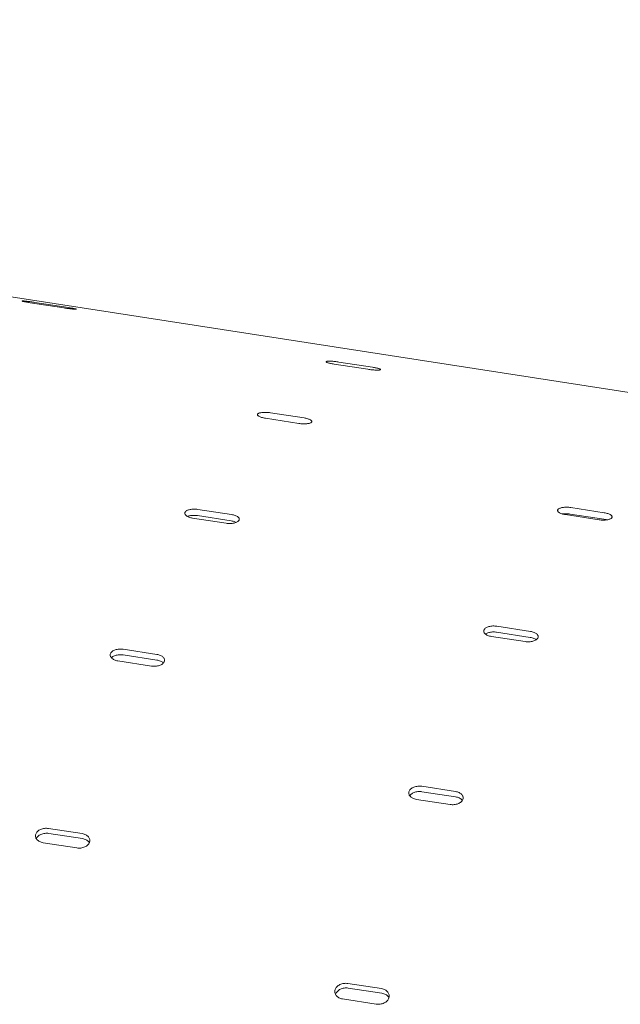
# Model space of a CAD drawing. Units: millimetres. Extents: x 68494 to 114318, y -10338 to 11516.
# Drawn here: x 71199 to 71371, y 8419 to 8702 of the extents above; entities that cross this region are included whole.
import ezdxf

# ---------------------------------------------------------------- set-up
doc = ezdxf.new("R2010")
doc.units = ezdxf.units.MM

msp = doc.modelspace()

# ---------------------------------------------------------------- linework, layer by layer
at = {"color": 0, "linetype": 'Continuous', "lineweight": 0, "extrusion": (-5.55112e-17, 0.816497, 0.57735)}
for p, q in [((70681.19, 8702.35), (71541.7, 8569.23)), ((71211.21, 8619.54), (71201.55, 8621.03)), ((71202.85, 8621.14), (71212.51, 8619.65)), ((71298.53, 8601.9), (71288.87, 8603.39)), ((71290.23, 8603.99), (71299.89, 8602.5)), ((71270.58, 8589.42), (71280.23, 8587.92)), ((71278.77, 8586.36), (71269.11, 8587.85)), ((71249.73, 8561.66), (71259.39, 8560.16)), ((71366.38, 8558.83), (71356.72, 8560.33)), ((71356.85, 8562.19), (71366.51, 8560.69)), ((71257.86, 8557.67), (71248.2, 8559.17)), ((71259.3, 8558.36), (71249.64, 8559.86)), ((71365, 8558.66), (71355.34, 8560.15)), ((71345.24, 8524.87), (71335.58, 8526.37)), ((71335.62, 8528.09), (71345.28, 8526.6)), ((71343.73, 8523.67), (71334.08, 8525.17)), ((71228.27, 8521.48), (71237.93, 8519.99)), ((71236.38, 8516.64), (71226.72, 8518.13)), ((71237.93, 8518.35), (71228.27, 8519.84)), ((71314.08, 8482.09), (71323.74, 8480.6)), ((71322.19, 8476.86), (71312.53, 8478.35)), ((71323.78, 8479.06), (71314.12, 8480.55)), ((71206.8, 8469.99), (71216.46, 8468.49)), ((71216.54, 8467.06), (71206.88, 8468.55)), ((71214.92, 8464.38), (71205.26, 8465.88)), ((71292.81, 8425.45), (71302.47, 8423.96)), ((71302.6, 8422.64), (71292.94, 8424.13)), ((71300.97, 8419.51), (71291.31, 8421))]:
    msp.add_line(p, q, dxfattribs=at)
at = {"color": 0, "linetype": 'Continuous', "lineweight": 0}
for points, knots in [([(71201.55, 8621.03), (71201.37, 8621.06), (71201.18, 8621.09), (71200.82, 8621.15), (71200.65, 8621.18), (71200.33, 8621.24), (71200.18, 8621.27), (71199.91, 8621.32), (71199.79, 8621.35), (71199.59, 8621.39), (71199.5, 8621.41), (71199.36, 8621.45), (71199.31, 8621.47), (71199.24, 8621.5), (71199.23, 8621.52), (71199.24, 8621.53), (71199.26, 8621.54), (71199.34, 8621.55), (71199.4, 8621.55), (71199.56, 8621.54), (71199.66, 8621.54), (71199.88, 8621.52), (71200.01, 8621.51), (71200.3, 8621.48), (71200.45, 8621.46), (71200.77, 8621.43), (71200.94, 8621.41), (71201.3, 8621.36), (71201.49, 8621.34), (71201.88, 8621.28), (71202.08, 8621.25), (71202.47, 8621.2), (71202.66, 8621.17), (71202.85, 8621.14)], [0, 0, 0, 0, 0.565032, 0.565032, 1.130063, 1.130063, 1.695095, 1.695095, 2.260127, 2.260127, 2.825177, 2.825177, 3.390227, 3.390227, 3.955277, 3.955277, 4.520327, 4.520327, 5.085361, 5.085361, 5.650395, 5.650395, 6.21543, 6.21543, 6.780464, 6.780464, 7.345494, 7.345494, 7.910524, 7.910524, 8.475554, 8.475554, 9.040585, 9.040585, 9.040585, 9.040585]), ([(71212.51, 8619.65), (71212.69, 8619.62), (71212.87, 8619.59), (71213.23, 8619.53), (71213.4, 8619.5), (71213.73, 8619.44), (71213.88, 8619.42), (71214.15, 8619.36), (71214.27, 8619.34), (71214.47, 8619.3), (71214.55, 8619.28), (71214.7, 8619.24), (71214.75, 8619.22), (71214.82, 8619.19), (71214.83, 8619.18), (71214.82, 8619.16), (71214.8, 8619.16), (71214.72, 8619.15), (71214.66, 8619.15), (71214.5, 8619.15), (71214.4, 8619.16), (71214.17, 8619.17), (71214.04, 8619.18), (71213.76, 8619.21), (71213.61, 8619.22), (71213.29, 8619.26), (71213.12, 8619.28), (71212.75, 8619.32), (71212.56, 8619.35), (71212.17, 8619.4), (71211.97, 8619.43), (71211.58, 8619.48), (71211.39, 8619.51), (71211.21, 8619.54)], [-9.040585, -9.040585, -9.040585, -9.040585, -8.475554, -8.475554, -7.910524, -7.910524, -7.345494, -7.345494, -6.780464, -6.780464, -6.21543, -6.21543, -5.650395, -5.650395, -5.085361, -5.085361, -4.520327, -4.520327, -3.955282, -3.955282, -3.390237, -3.390237, -2.825193, -2.825193, -2.260148, -2.260148, -1.695111, -1.695111, -1.130074, -1.130074, -0.565037, -0.565037, 0, 0, 0, 0]), ([(71288.87, 8603.39), (71288.69, 8603.42), (71288.5, 8603.45), (71288.15, 8603.52), (71287.97, 8603.55), (71287.65, 8603.63), (71287.5, 8603.66), (71287.24, 8603.73), (71287.12, 8603.77), (71286.92, 8603.84), (71286.84, 8603.87), (71286.7, 8603.94), (71286.65, 8603.97), (71286.58, 8604.03), (71286.57, 8604.06), (71286.59, 8604.11), (71286.61, 8604.13), (71286.7, 8604.17), (71286.76, 8604.19), (71286.92, 8604.21), (71287.02, 8604.22), (71287.25, 8604.24), (71287.39, 8604.24), (71287.67, 8604.24), (71287.83, 8604.23), (71288.14, 8604.22), (71288.32, 8604.21), (71288.69, 8604.18), (71288.88, 8604.16), (71289.27, 8604.12), (71289.47, 8604.1), (71289.86, 8604.05), (71290.05, 8604.02), (71290.23, 8603.99)], [0, 0, 0, 0, 0.565032, 0.565032, 1.130063, 1.130063, 1.695095, 1.695095, 2.260127, 2.260127, 2.825177, 2.825177, 3.390227, 3.390227, 3.955277, 3.955277, 4.520327, 4.520327, 5.085361, 5.085361, 5.650395, 5.650395, 6.21543, 6.21543, 6.780464, 6.780464, 7.345494, 7.345494, 7.910524, 7.910524, 8.475554, 8.475554, 9.040585, 9.040585, 9.040585, 9.040585]), ([(71299.89, 8602.5), (71300.08, 8602.47), (71300.26, 8602.44), (71300.62, 8602.37), (71300.79, 8602.34), (71301.11, 8602.27), (71301.26, 8602.24), (71301.53, 8602.17), (71301.65, 8602.13), (71301.84, 8602.07), (71301.93, 8602.03), (71302.07, 8601.97), (71302.12, 8601.94), (71302.18, 8601.88), (71302.19, 8601.85), (71302.18, 8601.8), (71302.15, 8601.78), (71302.07, 8601.74), (71302.01, 8601.72), (71301.84, 8601.7), (71301.74, 8601.69), (71301.51, 8601.67), (71301.38, 8601.67), (71301.09, 8601.67), (71300.94, 8601.67), (71300.62, 8601.68), (71300.45, 8601.69), (71300.08, 8601.72), (71299.89, 8601.73), (71299.49, 8601.77), (71299.3, 8601.8), (71298.9, 8601.85), (71298.71, 8601.87), (71298.53, 8601.9)], [-9.040585, -9.040585, -9.040585, -9.040585, -8.475554, -8.475554, -7.910524, -7.910524, -7.345494, -7.345494, -6.780464, -6.780464, -6.21543, -6.21543, -5.650395, -5.650395, -5.085361, -5.085361, -4.520327, -4.520327, -3.955282, -3.955282, -3.390237, -3.390237, -2.825193, -2.825193, -2.260148, -2.260148, -1.695111, -1.695111, -1.130074, -1.130074, -0.565037, -0.565037, 0, 0, 0, 0]), ([(71269.11, 8587.85), (71268.93, 8587.88), (71268.74, 8587.91), (71268.39, 8587.99), (71268.21, 8588.04), (71267.89, 8588.13), (71267.75, 8588.18), (71267.48, 8588.29), (71267.37, 8588.35), (71267.18, 8588.46), (71267.09, 8588.52), (71266.96, 8588.63), (71266.91, 8588.7), (71266.85, 8588.82), (71266.85, 8588.88), (71266.87, 8588.99), (71266.9, 8589.04), (71266.99, 8589.14), (71267.06, 8589.19), (71267.22, 8589.28), (71267.33, 8589.32), (71267.56, 8589.39), (71267.7, 8589.42), (71267.99, 8589.47), (71268.15, 8589.49), (71268.47, 8589.52), (71268.65, 8589.53), (71269.02, 8589.54), (71269.21, 8589.54), (71269.61, 8589.52), (71269.81, 8589.51), (71270.2, 8589.47), (71270.39, 8589.44), (71270.58, 8589.42)], [0, 0, 0, 0, 0.565032, 0.565032, 1.130063, 1.130063, 1.695095, 1.695095, 2.260127, 2.260127, 2.825177, 2.825177, 3.390227, 3.390227, 3.955277, 3.955277, 4.520327, 4.520327, 5.085361, 5.085361, 5.650395, 5.650395, 6.21543, 6.21543, 6.780464, 6.780464, 7.345494, 7.345494, 7.910524, 7.910524, 8.475554, 8.475554, 9.040585, 9.040585, 9.040585, 9.040585]), ([(71280.23, 8587.92), (71280.42, 8587.89), (71280.6, 8587.86), (71280.96, 8587.78), (71281.13, 8587.74), (71281.45, 8587.65), (71281.6, 8587.59), (71281.86, 8587.49), (71281.97, 8587.43), (71282.16, 8587.33), (71282.25, 8587.27), (71282.38, 8587.15), (71282.43, 8587.09), (71282.49, 8586.97), (71282.5, 8586.91), (71282.48, 8586.8), (71282.44, 8586.75), (71282.35, 8586.65), (71282.29, 8586.6), (71282.12, 8586.51), (71282.02, 8586.47), (71281.78, 8586.4), (71281.64, 8586.36), (71281.35, 8586.31), (71281.19, 8586.29), (71280.87, 8586.26), (71280.69, 8586.25), (71280.32, 8586.24), (71280.13, 8586.24), (71279.73, 8586.25), (71279.53, 8586.27), (71279.14, 8586.3), (71278.95, 8586.33), (71278.77, 8586.36)], [-9.040585, -9.040585, -9.040585, -9.040585, -8.475554, -8.475554, -7.910524, -7.910524, -7.345494, -7.345494, -6.780464, -6.780464, -6.21543, -6.21543, -5.650395, -5.650395, -5.085361, -5.085361, -4.520327, -4.520327, -3.955282, -3.955282, -3.390237, -3.390237, -2.825193, -2.825193, -2.260148, -2.260148, -1.695111, -1.695111, -1.130074, -1.130074, -0.565037, -0.565037, 0, 0, 0, 0]), ([(71248.2, 8559.17), (71248.02, 8559.2), (71247.83, 8559.23), (71247.48, 8559.32), (71247.31, 8559.38), (71246.99, 8559.5), (71246.84, 8559.56), (71246.58, 8559.7), (71246.47, 8559.78), (71246.28, 8559.93), (71246.2, 8560.01), (71246.07, 8560.18), (71246.02, 8560.27), (71245.97, 8560.45), (71245.96, 8560.54), (71245.99, 8560.71), (71246.02, 8560.79), (71246.12, 8560.95), (71246.18, 8561.03), (71246.36, 8561.17), (71246.46, 8561.25), (71246.7, 8561.38), (71246.84, 8561.43), (71247.14, 8561.54), (71247.3, 8561.58), (71247.62, 8561.65), (71247.8, 8561.68), (71248.17, 8561.72), (71248.37, 8561.73), (71248.76, 8561.74), (71248.96, 8561.73), (71249.36, 8561.71), (71249.55, 8561.69), (71249.73, 8561.66)], [0, 0, 0, 0, 0.565032, 0.565032, 1.130063, 1.130063, 1.695095, 1.695095, 2.260127, 2.260127, 2.825177, 2.825177, 3.390227, 3.390227, 3.955277, 3.955277, 4.520327, 4.520327, 5.085361, 5.085361, 5.650395, 5.650395, 6.21543, 6.21543, 6.780464, 6.780464, 7.345494, 7.345494, 7.910524, 7.910524, 8.475554, 8.475554, 9.040585, 9.040585, 9.040585, 9.040585]), ([(71355.34, 8560.15), (71355.16, 8560.18), (71354.98, 8560.22), (71354.62, 8560.3), (71354.45, 8560.35), (71354.13, 8560.46), (71353.98, 8560.52), (71353.72, 8560.64), (71353.61, 8560.71), (71353.42, 8560.84), (71353.34, 8560.91), (71353.2, 8561.05), (71353.16, 8561.13), (71353.1, 8561.28), (71353.09, 8561.35), (71353.12, 8561.49), (71353.15, 8561.56), (71353.24, 8561.69), (71353.31, 8561.75), (71353.48, 8561.87), (71353.59, 8561.93), (71353.83, 8562.03), (71353.96, 8562.08), (71354.26, 8562.15), (71354.42, 8562.19), (71354.74, 8562.24), (71354.92, 8562.25), (71355.29, 8562.28), (71355.48, 8562.28), (71355.88, 8562.28), (71356.08, 8562.27), (71356.47, 8562.24), (71356.66, 8562.22), (71356.85, 8562.19)], [0, 0, 0, 0, 0.565032, 0.565032, 1.130063, 1.130063, 1.695095, 1.695095, 2.260127, 2.260127, 2.825177, 2.825177, 3.390227, 3.390227, 3.955277, 3.955277, 4.520327, 4.520327, 5.085361, 5.085361, 5.650395, 5.650395, 6.21543, 6.21543, 6.780464, 6.780464, 7.345494, 7.345494, 7.910524, 7.910524, 8.475554, 8.475554, 9.040585, 9.040585, 9.040585, 9.040585]), ([(71356.72, 8560.33), (71356.53, 8560.35), (71356.34, 8560.38), (71355.95, 8560.41), (71355.75, 8560.42), (71355.35, 8560.42), (71355.16, 8560.42), (71354.79, 8560.39), (71354.61, 8560.37), (71354.45, 8560.35)], [-9.040585, -9.040585, -9.040585, -9.040585, -8.475555, -8.475555, -7.910525, -7.910525, -7.345495, -7.345495, -6.789242, -6.789242, -6.789242, -6.789242]), ([(71366.51, 8560.69), (71366.69, 8560.67), (71366.87, 8560.63), (71367.23, 8560.55), (71367.4, 8560.5), (71367.72, 8560.39), (71367.86, 8560.33), (71368.13, 8560.21), (71368.24, 8560.15), (71368.43, 8560.02), (71368.51, 8559.95), (71368.64, 8559.81), (71368.69, 8559.73), (71368.75, 8559.58), (71368.75, 8559.51), (71368.73, 8559.37), (71368.7, 8559.3), (71368.6, 8559.17), (71368.54, 8559.11), (71368.37, 8558.99), (71368.26, 8558.93), (71368.02, 8558.83), (71367.89, 8558.78), (71367.59, 8558.7), (71367.43, 8558.67), (71367.11, 8558.62), (71366.93, 8558.6), (71366.56, 8558.57), (71366.37, 8558.56), (71365.97, 8558.57), (71365.77, 8558.58), (71365.38, 8558.61), (71365.18, 8558.63), (71365, 8558.66)], [-9.040585, -9.040585, -9.040585, -9.040585, -8.475554, -8.475554, -7.910524, -7.910524, -7.345494, -7.345494, -6.780464, -6.780464, -6.21543, -6.21543, -5.650395, -5.650395, -5.085361, -5.085361, -4.520327, -4.520327, -3.955282, -3.955282, -3.390237, -3.390237, -2.825193, -2.825193, -2.260148, -2.260148, -1.695111, -1.695111, -1.130074, -1.130074, -0.565037, -0.565037, 0, 0, 0, 0]), ([(71249.64, 8559.86), (71249.46, 8559.89), (71249.27, 8559.91), (71248.87, 8559.93), (71248.67, 8559.94), (71248.28, 8559.93), (71248.08, 8559.92), (71247.71, 8559.88), (71247.53, 8559.85), (71247.21, 8559.78), (71247.05, 8559.74), (71246.84, 8559.67), (71246.79, 8559.64), (71246.73, 8559.62)], [-9.040585, -9.040585, -9.040585, -9.040585, -8.475555, -8.475555, -7.910525, -7.910525, -7.345495, -7.345495, -6.780465, -6.780465, -6.21543, -6.21543, -5.996409, -5.996409, -5.996409, -5.996409]), ([(71259.39, 8560.16), (71259.57, 8560.14), (71259.76, 8560.1), (71260.11, 8560.01), (71260.28, 8559.96), (71260.6, 8559.84), (71260.75, 8559.77), (71261.01, 8559.63), (71261.12, 8559.56), (71261.31, 8559.41), (71261.39, 8559.33), (71261.52, 8559.16), (71261.57, 8559.08), (71261.62, 8558.9), (71261.63, 8558.81), (71261.6, 8558.64), (71261.57, 8558.56), (71261.47, 8558.4), (71261.41, 8558.32), (71261.24, 8558.17), (71261.13, 8558.1), (71260.89, 8557.97), (71260.75, 8557.91), (71260.45, 8557.81), (71260.29, 8557.76), (71259.97, 8557.69), (71259.79, 8557.66), (71259.42, 8557.62), (71259.22, 8557.6), (71258.83, 8557.59), (71258.63, 8557.6), (71258.23, 8557.62), (71258.04, 8557.65), (71257.86, 8557.67)], [-9.040585, -9.040585, -9.040585, -9.040585, -8.475554, -8.475554, -7.910524, -7.910524, -7.345494, -7.345494, -6.780464, -6.780464, -6.21543, -6.21543, -5.650395, -5.650395, -5.085361, -5.085361, -4.520327, -4.520327, -3.955282, -3.955282, -3.390237, -3.390237, -2.825193, -2.825193, -2.260148, -2.260148, -1.695111, -1.695111, -1.130074, -1.130074, -0.565037, -0.565037, 0, 0, 0, 0]), ([(71260.76, 8557.92), (71260.64, 8557.98), (71260.5, 8558.04), (71260.19, 8558.16), (71260.02, 8558.21), (71259.67, 8558.3), (71259.48, 8558.34), (71259.3, 8558.36)], [7.383885, 7.383885, 7.383885, 7.383885, 7.910525, 7.910525, 8.475555, 8.475555, 9.040585, 9.040585, 9.040585, 9.040585]), ([(71367.25, 8558.64), (71367.14, 8558.67), (71367.03, 8558.7), (71366.74, 8558.77), (71366.56, 8558.8), (71366.38, 8558.83)], [8.1165095, 8.1165095, 8.1165095, 8.1165095, 8.4755552, 8.4755552, 9.0405854, 9.0405854, 9.0405854, 9.0405854]), ([(71334.08, 8525.17), (71333.89, 8525.2), (71333.71, 8525.23), (71333.36, 8525.33), (71333.18, 8525.39), (71332.87, 8525.52), (71332.72, 8525.59), (71332.46, 8525.75), (71332.35, 8525.83), (71332.16, 8526), (71332.08, 8526.09), (71331.95, 8526.29), (71331.9, 8526.39), (71331.85, 8526.59), (71331.84, 8526.7), (71331.87, 8526.9), (71331.9, 8526.99), (71332, 8527.18), (71332.07, 8527.27), (71332.24, 8527.45), (71332.35, 8527.53), (71332.59, 8527.69), (71332.73, 8527.76), (71333.03, 8527.89), (71333.18, 8527.94), (71333.51, 8528.03), (71333.69, 8528.07), (71334.06, 8528.13), (71334.26, 8528.15), (71334.65, 8528.17), (71334.85, 8528.16), (71335.25, 8528.14), (71335.44, 8528.12), (71335.62, 8528.09)], [0, 0, 0, 0, 0.565037, 0.565037, 1.130074, 1.130074, 1.695111, 1.695111, 2.260148, 2.260148, 2.825193, 2.825193, 3.390237, 3.390237, 3.955282, 3.955282, 4.520327, 4.520327, 5.085361, 5.085361, 5.650395, 5.650395, 6.21543, 6.21543, 6.780464, 6.780464, 7.345494, 7.345494, 7.910524, 7.910524, 8.475554, 8.475554, 9.040585, 9.040585, 9.040585, 9.040585]), ([(71335.58, 8526.37), (71335.4, 8526.4), (71335.2, 8526.42), (71334.81, 8526.44), (71334.61, 8526.44), (71334.21, 8526.42), (71334.02, 8526.4), (71333.64, 8526.34), (71333.46, 8526.31), (71333.14, 8526.22), (71332.98, 8526.16), (71332.68, 8526.04), (71332.54, 8525.96), (71332.4, 8525.87), (71332.37, 8525.85), (71332.35, 8525.84)], [-9.040585, -9.040585, -9.040585, -9.040585, -8.475555, -8.475555, -7.910525, -7.910525, -7.345495, -7.345495, -6.780465, -6.780465, -6.21543, -6.21543, -5.650396, -5.650396, -5.532356, -5.532356, -5.532356, -5.532356]), ([(71345.28, 8526.6), (71345.46, 8526.57), (71345.65, 8526.53), (71346, 8526.44), (71346.17, 8526.38), (71346.49, 8526.25), (71346.64, 8526.18), (71346.9, 8526.03), (71347.01, 8525.94), (71347.2, 8525.77), (71347.28, 8525.68), (71347.41, 8525.49), (71347.46, 8525.39), (71347.51, 8525.19), (71347.51, 8525.09), (71347.49, 8524.89), (71347.46, 8524.79), (71347.36, 8524.6), (71347.29, 8524.51), (71347.12, 8524.33), (71347.01, 8524.25), (71346.77, 8524.09), (71346.63, 8524.02), (71346.33, 8523.89), (71346.17, 8523.83), (71345.85, 8523.74), (71345.67, 8523.7), (71345.3, 8523.64), (71345.1, 8523.62), (71344.7, 8523.6), (71344.5, 8523.6), (71344.11, 8523.62), (71343.92, 8523.64), (71343.73, 8523.67)], [-9.040585, -9.040585, -9.040585, -9.040585, -8.475554, -8.475554, -7.910524, -7.910524, -7.345494, -7.345494, -6.780464, -6.780464, -6.21543, -6.21543, -5.650395, -5.650395, -5.085361, -5.085361, -4.520327, -4.520327, -3.955277, -3.955277, -3.390227, -3.390227, -2.825177, -2.825177, -2.260127, -2.260127, -1.695095, -1.695095, -1.130063, -1.130063, -0.565032, -0.565032, 0, 0, 0, 0]), ([(71346.96, 8524.22), (71346.89, 8524.27), (71346.81, 8524.33), (71346.59, 8524.46), (71346.45, 8524.53), (71346.13, 8524.66), (71345.96, 8524.71), (71345.6, 8524.81), (71345.42, 8524.85), (71345.24, 8524.87)], [6.967164, 6.967164, 6.967164, 6.967164, 7.345495, 7.345495, 7.910525, 7.910525, 8.475555, 8.475555, 9.040585, 9.040585, 9.040585, 9.040585]), ([(71226.72, 8518.13), (71226.54, 8518.16), (71226.36, 8518.2), (71226, 8518.3), (71225.83, 8518.36), (71225.51, 8518.51), (71225.37, 8518.59), (71225.11, 8518.76), (71224.99, 8518.85), (71224.81, 8519.04), (71224.72, 8519.14), (71224.6, 8519.36), (71224.55, 8519.47), (71224.5, 8519.7), (71224.49, 8519.82), (71224.52, 8520.05), (71224.55, 8520.16), (71224.65, 8520.37), (71224.72, 8520.47), (71224.89, 8520.68), (71225, 8520.78), (71225.24, 8520.96), (71225.38, 8521.04), (71225.68, 8521.19), (71225.84, 8521.26), (71226.16, 8521.36), (71226.34, 8521.41), (71226.71, 8521.48), (71226.91, 8521.51), (71227.3, 8521.54), (71227.51, 8521.54), (71227.9, 8521.53), (71228.09, 8521.51), (71228.27, 8521.48)], [0, 0, 0, 0, 0.565037, 0.565037, 1.130074, 1.130074, 1.695111, 1.695111, 2.260148, 2.260148, 2.825193, 2.825193, 3.390237, 3.390237, 3.955282, 3.955282, 4.520327, 4.520327, 5.085361, 5.085361, 5.650395, 5.650395, 6.21543, 6.21543, 6.780464, 6.780464, 7.345494, 7.345494, 7.910524, 7.910524, 8.475554, 8.475554, 9.040585, 9.040585, 9.040585, 9.040585]), ([(71228.27, 8519.84), (71228.09, 8519.87), (71227.9, 8519.89), (71227.5, 8519.9), (71227.3, 8519.9), (71226.91, 8519.87), (71226.71, 8519.84), (71226.34, 8519.77), (71226.16, 8519.72), (71225.83, 8519.62), (71225.67, 8519.55), (71225.37, 8519.4), (71225.24, 8519.32), (71225.02, 8519.15), (71224.93, 8519.08), (71224.85, 8518.99)], [-9.040585, -9.040585, -9.040585, -9.040585, -8.475555, -8.475555, -7.910525, -7.910525, -7.345495, -7.345495, -6.780465, -6.780465, -6.21543, -6.21543, -5.650396, -5.650396, -5.194244, -5.194244, -5.194244, -5.194244]), ([(71237.93, 8519.99), (71238.12, 8519.96), (71238.3, 8519.92), (71238.65, 8519.82), (71238.83, 8519.76), (71239.14, 8519.62), (71239.29, 8519.54), (71239.55, 8519.37), (71239.66, 8519.28), (71239.85, 8519.09), (71239.93, 8518.99), (71240.06, 8518.77), (71240.11, 8518.66), (71240.16, 8518.43), (71240.16, 8518.32), (71240.14, 8518.09), (71240.1, 8517.98), (71240.01, 8517.77), (71239.94, 8517.66), (71239.77, 8517.46), (71239.66, 8517.36), (71239.42, 8517.17), (71239.28, 8517.09), (71238.98, 8516.94), (71238.82, 8516.87), (71238.49, 8516.76), (71238.32, 8516.71), (71237.94, 8516.64), (71237.75, 8516.61), (71237.35, 8516.58), (71237.15, 8516.58), (71236.76, 8516.59), (71236.56, 8516.61), (71236.38, 8516.64)], [-9.040585, -9.040585, -9.040585, -9.040585, -8.475554, -8.475554, -7.910524, -7.910524, -7.345494, -7.345494, -6.780464, -6.780464, -6.21543, -6.21543, -5.650395, -5.650395, -5.085361, -5.085361, -4.520327, -4.520327, -3.955277, -3.955277, -3.390227, -3.390227, -2.825177, -2.825177, -2.260127, -2.260127, -1.695095, -1.695095, -1.130063, -1.130063, -0.565032, -0.565032, 0, 0, 0, 0]), ([(71239.8, 8517.5), (71239.78, 8517.51), (71239.77, 8517.53), (71239.66, 8517.64), (71239.55, 8517.73), (71239.29, 8517.9), (71239.14, 8517.98), (71238.82, 8518.12), (71238.65, 8518.18), (71238.3, 8518.28), (71238.11, 8518.32), (71237.93, 8518.35)], [6.689667, 6.689667, 6.689667, 6.689667, 6.780465, 6.780465, 7.345495, 7.345495, 7.910525, 7.910525, 8.475555, 8.475555, 9.040585, 9.040585, 9.040585, 9.040585]), ([(71312.53, 8478.35), (71312.35, 8478.38), (71312.17, 8478.42), (71311.81, 8478.53), (71311.64, 8478.59), (71311.33, 8478.74), (71311.18, 8478.83), (71310.92, 8479.02), (71310.81, 8479.12), (71310.62, 8479.33), (71310.54, 8479.44), (71310.41, 8479.68), (71310.36, 8479.8), (71310.31, 8480.06), (71310.3, 8480.18), (71310.33, 8480.44), (71310.36, 8480.56), (71310.46, 8480.8), (71310.53, 8480.92), (71310.7, 8481.15), (71310.81, 8481.26), (71311.05, 8481.46), (71311.19, 8481.56), (71311.48, 8481.73), (71311.64, 8481.8), (71311.97, 8481.93), (71312.15, 8481.98), (71312.52, 8482.07), (71312.72, 8482.1), (71313.11, 8482.14), (71313.31, 8482.15), (71313.71, 8482.14), (71313.9, 8482.12), (71314.08, 8482.09)], [0, 0, 0, 0, 0.565032, 0.565032, 1.130063, 1.130063, 1.695095, 1.695095, 2.260127, 2.260127, 2.825177, 2.825177, 3.390227, 3.390227, 3.955277, 3.955277, 4.520327, 4.520327, 5.085361, 5.085361, 5.650395, 5.650395, 6.21543, 6.21543, 6.780464, 6.780464, 7.345494, 7.345494, 7.910524, 7.910524, 8.475554, 8.475554, 9.040585, 9.040585, 9.040585, 9.040585]), ([(71314.12, 8480.55), (71313.94, 8480.58), (71313.75, 8480.6), (71313.35, 8480.61), (71313.15, 8480.6), (71312.76, 8480.56), (71312.56, 8480.53), (71312.19, 8480.44), (71312.01, 8480.39), (71311.68, 8480.26), (71311.52, 8480.19), (71311.23, 8480.02), (71311.09, 8479.92), (71310.84, 8479.71), (71310.74, 8479.6), (71310.63, 8479.45), (71310.6, 8479.42), (71310.58, 8479.38)], [-9.040585, -9.040585, -9.040585, -9.040585, -8.475555, -8.475555, -7.910525, -7.910525, -7.345495, -7.345495, -6.780465, -6.780465, -6.21543, -6.21543, -5.650396, -5.650396, -5.085362, -5.085362, -4.916727, -4.916727, -4.916727, -4.916727]), ([(71323.74, 8480.6), (71323.92, 8480.57), (71324.11, 8480.53), (71324.46, 8480.43), (71324.63, 8480.36), (71324.95, 8480.21), (71325.1, 8480.13), (71325.36, 8479.94), (71325.47, 8479.84), (71325.66, 8479.64), (71325.74, 8479.52), (71325.87, 8479.29), (71325.91, 8479.16), (71325.97, 8478.91), (71325.97, 8478.78), (71325.95, 8478.53), (71325.91, 8478.41), (71325.82, 8478.17), (71325.75, 8478.05), (71325.58, 8477.82), (71325.47, 8477.71), (71325.23, 8477.5), (71325.09, 8477.41), (71324.79, 8477.23), (71324.63, 8477.16), (71324.31, 8477.03), (71324.13, 8476.97), (71323.76, 8476.89), (71323.56, 8476.85), (71323.16, 8476.81), (71322.96, 8476.8), (71322.57, 8476.81), (71322.38, 8476.83), (71322.19, 8476.86)], [-9.040585, -9.040585, -9.040585, -9.040585, -8.475554, -8.475554, -7.910524, -7.910524, -7.345494, -7.345494, -6.780464, -6.780464, -6.21543, -6.21543, -5.650395, -5.650395, -5.085361, -5.085361, -4.520327, -4.520327, -3.955277, -3.955277, -3.390227, -3.390227, -2.825177, -2.825177, -2.260127, -2.260127, -1.695095, -1.695095, -1.130063, -1.130063, -0.565032, -0.565032, 0, 0, 0, 0]), ([(71325.73, 8478.04), (71325.69, 8478.09), (71325.65, 8478.15), (71325.51, 8478.3), (71325.4, 8478.4), (71325.14, 8478.58), (71324.99, 8478.67), (71324.67, 8478.82), (71324.5, 8478.88), (71324.15, 8478.99), (71323.96, 8479.03), (71323.78, 8479.06)], [6.50232, 6.50232, 6.50232, 6.50232, 6.780465, 6.780465, 7.345495, 7.345495, 7.910525, 7.910525, 8.475555, 8.475555, 9.040585, 9.040585, 9.040585, 9.040585]), ([(71205.26, 8465.88), (71205.08, 8465.91), (71204.9, 8465.95), (71204.54, 8466.06), (71204.37, 8466.13), (71204.05, 8466.29), (71203.91, 8466.38), (71203.65, 8466.58), (71203.53, 8466.69), (71203.35, 8466.91), (71203.26, 8467.03), (71203.13, 8467.29), (71203.09, 8467.43), (71203.03, 8467.7), (71203.03, 8467.84), (71203.05, 8468.12), (71203.08, 8468.26), (71203.18, 8468.52), (71203.25, 8468.65), (71203.42, 8468.9), (71203.52, 8469.02), (71203.77, 8469.25), (71203.9, 8469.36), (71204.2, 8469.55), (71204.36, 8469.63), (71204.69, 8469.78), (71204.86, 8469.84), (71205.24, 8469.94), (71205.43, 8469.98), (71205.83, 8470.03), (71206.03, 8470.04), (71206.42, 8470.03), (71206.61, 8470.01), (71206.8, 8469.99)], [0, 0, 0, 0, 0.565032, 0.565032, 1.130063, 1.130063, 1.695095, 1.695095, 2.260127, 2.260127, 2.825177, 2.825177, 3.390227, 3.390227, 3.955277, 3.955277, 4.520327, 4.520327, 5.085361, 5.085361, 5.650395, 5.650395, 6.21543, 6.21543, 6.780464, 6.780464, 7.345494, 7.345494, 7.910524, 7.910524, 8.475554, 8.475554, 9.040585, 9.040585, 9.040585, 9.040585]), ([(71206.88, 8468.55), (71206.7, 8468.58), (71206.5, 8468.6), (71206.11, 8468.6), (71205.91, 8468.59), (71205.51, 8468.54), (71205.32, 8468.51), (71204.95, 8468.4), (71204.77, 8468.34), (71204.44, 8468.2), (71204.28, 8468.12), (71203.99, 8467.92), (71203.85, 8467.82), (71203.61, 8467.59), (71203.5, 8467.47), (71203.35, 8467.25), (71203.3, 8467.15), (71203.26, 8467.06)], [-9.040585, -9.040585, -9.040585, -9.040585, -8.475555, -8.475555, -7.910525, -7.910525, -7.345495, -7.345495, -6.780465, -6.780465, -6.21543, -6.21543, -5.650396, -5.650396, -5.085362, -5.085362, -4.670053, -4.670053, -4.670053, -4.670053]), ([(71216.46, 8468.49), (71216.64, 8468.46), (71216.82, 8468.42), (71217.18, 8468.31), (71217.35, 8468.25), (71217.67, 8468.09), (71217.81, 8467.99), (71218.07, 8467.8), (71218.19, 8467.69), (71218.37, 8467.47), (71218.46, 8467.34), (71218.59, 8467.09), (71218.63, 8466.95), (71218.69, 8466.68), (71218.69, 8466.54), (71218.67, 8466.26), (71218.64, 8466.13), (71218.54, 8465.87), (71218.47, 8465.74), (71218.3, 8465.48), (71218.19, 8465.36), (71217.95, 8465.13), (71217.82, 8465.02), (71217.52, 8464.83), (71217.36, 8464.74), (71217.03, 8464.6), (71216.86, 8464.54), (71216.48, 8464.43), (71216.29, 8464.39), (71215.89, 8464.34), (71215.69, 8464.33), (71215.3, 8464.34), (71215.11, 8464.36), (71214.92, 8464.38)], [-9.040585, -9.040585, -9.040585, -9.040585, -8.475554, -8.475554, -7.910524, -7.910524, -7.345494, -7.345494, -6.780464, -6.780464, -6.21543, -6.21543, -5.650395, -5.650395, -5.085361, -5.085361, -4.520327, -4.520327, -3.955282, -3.955282, -3.390237, -3.390237, -2.825193, -2.825193, -2.260148, -2.260148, -1.695111, -1.695111, -1.130074, -1.130074, -0.565037, -0.565037, 0, 0, 0, 0]), ([(71218.54, 8465.89), (71218.49, 8465.98), (71218.43, 8466.06), (71218.27, 8466.25), (71218.15, 8466.36), (71217.89, 8466.56), (71217.75, 8466.65), (71217.43, 8466.81), (71217.26, 8466.88), (71216.9, 8466.99), (71216.72, 8467.03), (71216.54, 8467.06)], [6.378263, 6.378263, 6.378263, 6.378263, 6.780465, 6.780465, 7.345495, 7.345495, 7.910525, 7.910525, 8.475555, 8.475555, 9.040585, 9.040585, 9.040585, 9.040585]), ([(71291.31, 8421), (71291.13, 8421.03), (71290.94, 8421.07), (71290.59, 8421.19), (71290.42, 8421.26), (71290.1, 8421.43), (71289.95, 8421.53), (71289.69, 8421.74), (71289.58, 8421.85), (71289.39, 8422.09), (71289.3, 8422.22), (71289.17, 8422.5), (71289.12, 8422.65), (71289.07, 8422.94), (71289.06, 8423.09), (71289.09, 8423.39), (71289.12, 8423.54), (71289.21, 8423.82), (71289.28, 8423.96), (71289.45, 8424.24), (71289.55, 8424.37), (71289.79, 8424.62), (71289.93, 8424.74), (71290.22, 8424.95), (71290.38, 8425.04), (71290.71, 8425.2), (71290.88, 8425.27), (71291.26, 8425.38), (71291.45, 8425.43), (71291.85, 8425.48), (71292.05, 8425.5), (71292.44, 8425.5), (71292.63, 8425.48), (71292.81, 8425.45)], [0, 0, 0, 0, 0.565032, 0.565032, 1.130063, 1.130063, 1.695095, 1.695095, 2.260127, 2.260127, 2.825177, 2.825177, 3.390227, 3.390227, 3.955277, 3.955277, 4.520327, 4.520327, 5.085361, 5.085361, 5.650395, 5.650395, 6.21543, 6.21543, 6.780464, 6.780464, 7.345494, 7.345494, 7.910524, 7.910524, 8.475554, 8.475554, 9.040585, 9.040585, 9.040585, 9.040585]), ([(71292.94, 8424.13), (71292.76, 8424.16), (71292.56, 8424.18), (71292.17, 8424.18), (71291.97, 8424.17), (71291.58, 8424.11), (71291.38, 8424.06), (71291.01, 8423.95), (71290.83, 8423.88), (71290.51, 8423.72), (71290.35, 8423.63), (71290.05, 8423.42), (71289.92, 8423.31), (71289.68, 8423.05), (71289.57, 8422.92), (71289.4, 8422.65), (71289.34, 8422.5), (71289.28, 8422.34), (71289.27, 8422.32), (71289.27, 8422.3)], [-9.040585, -9.040585, -9.040585, -9.040585, -8.475555, -8.475555, -7.910525, -7.910525, -7.345495, -7.345495, -6.780465, -6.780465, -6.21543, -6.21543, -5.650396, -5.650396, -5.085362, -5.085362, -4.520327, -4.520327, -4.434009, -4.434009, -4.434009, -4.434009]), ([(71302.47, 8423.96), (71302.66, 8423.93), (71302.84, 8423.89), (71303.19, 8423.77), (71303.37, 8423.7), (71303.68, 8423.53), (71303.83, 8423.44), (71304.09, 8423.22), (71304.21, 8423.11), (71304.4, 8422.87), (71304.48, 8422.74), (71304.61, 8422.47), (71304.66, 8422.32), (71304.71, 8422.03), (71304.72, 8421.87), (71304.7, 8421.58), (71304.67, 8421.43), (71304.57, 8421.15), (71304.51, 8421.01), (71304.33, 8420.73), (71304.23, 8420.6), (71303.99, 8420.35), (71303.85, 8420.23), (71303.56, 8420.02), (71303.4, 8419.92), (71303.08, 8419.77), (71302.9, 8419.7), (71302.53, 8419.58), (71302.33, 8419.54), (71301.94, 8419.48), (71301.74, 8419.46), (71301.34, 8419.46), (71301.15, 8419.48), (71300.97, 8419.51)], [-9.040585, -9.040585, -9.040585, -9.040585, -8.475554, -8.475554, -7.910524, -7.910524, -7.345494, -7.345494, -6.780464, -6.780464, -6.21543, -6.21543, -5.650395, -5.650395, -5.085361, -5.085361, -4.520327, -4.520327, -3.955282, -3.955282, -3.390237, -3.390237, -2.825193, -2.825193, -2.260148, -2.260148, -1.695111, -1.695111, -1.130074, -1.130074, -0.565037, -0.565037, 0, 0, 0, 0]), ([(71304.64, 8421.35), (71304.58, 8421.47), (71304.51, 8421.57), (71304.33, 8421.79), (71304.22, 8421.91), (71303.96, 8422.12), (71303.81, 8422.22), (71303.49, 8422.38), (71303.32, 8422.46), (71302.96, 8422.57), (71302.78, 8422.61), (71302.6, 8422.64)], [6.30315, 6.30315, 6.30315, 6.30315, 6.780465, 6.780465, 7.345495, 7.345495, 7.910525, 7.910525, 8.475555, 8.475555, 9.040585, 9.040585, 9.040585, 9.040585])]:
    msp.add_open_spline(points, degree=3, knots=knots, dxfattribs=at)

doc.saveas('drawing.dxf')
